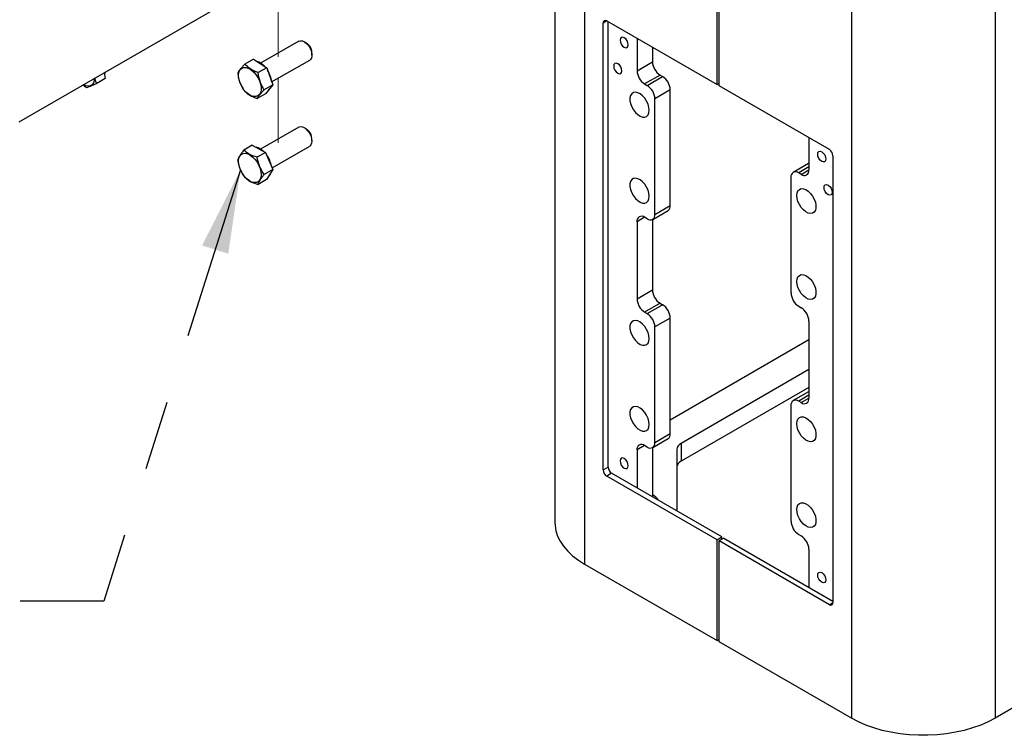
# Model space of a CAD drawing. Units: inches. Extents: x 0.2 to 10.8, y 0.2 to 8.2.
# Drawn here: x 2.5 to 3.9, y 4 to 5 of the extents above; entities that cross this region are included whole.
import ezdxf

# ---------------------------------------------------------------- set-up
doc = ezdxf.new("R2010")
doc.units = ezdxf.units.IN
doc.header["$MEASUREMENT"] = 0
doc.linetypes.add('PHANTOM', pattern=[0.5, 0.25, -0.05, 0.05, -0.05, 0.05, -0.05])
doc.layers.add('TXT', color=7, linetype='PHANTOM', lineweight=50)
doc.styles.get("Standard").update_dxf_attribs({"font": 'ARIAL.TTF'})
doc.dimstyles.new('SLDDIMSTYLE1', dxfattribs={"dimtxt": 0.18, "dimasz": 0.12, "dimexe": 0, "dimexo": 0.0625, "dimgap": 0, "dimtad": 0, "dimtih": 1, "dimtoh": 1, "dimdec": 0, "dimrnd": 1e-09, "dimzin": 0, "dimdsep": 46, "dimlunit": 5, "dimtxsty": 'Standard', "dimsah": 1, "dimcen": 0.09, "dimadec": 0, "dimazin": 0, "dimtfac": 0.12, "dimtdec": 0, "dimtofl": 0, "dimtmove": 0, "dimatfit": 3, "dimfxl": 0, "dimfrac": 2, "dimtolj": 1, "dimtzin": 0, "dimarcsym": 0})

msp = doc.modelspace()

# ---------------------------------------------------------------- linework, layer by layer
at = {"color": 7, "linetype": 'Continuous', "lineweight": 25}
for p, q in [((3.6814, 6.5068), (3.6814, 3.9892)), ((3.8876, 6.5068), (3.8876, 3.9892)), ((3.4884, 4.8984), (3.4884, 5.5448)), ((3.4913, 4.8967), (3.4913, 5.5431)), ((3.2556, 5.4105), (3.2556, 4.2698)), ((2.4866, 4.8451), (3.0626, 5.1776)), ((3.3249, 4.3455), (3.3249, 4.9868)), ((3.33, 4.9898), (3.4884, 4.8984)), ((3.3319, 4.3496), (3.3319, 4.9887)), ((3.3735, 4.9647), (3.3735, 4.9184)), ((2.888, 4.9607), (2.8332, 4.9291)), ((2.8987, 4.9583), (2.8958, 4.9599)), ((3.3956, 4.952), (3.3956, 4.9312)), ((2.8228, 4.9348), (2.8106, 4.9277)), ((2.8228, 4.9348), (2.8419, 4.9226)), ((2.849, 4.9022), (2.9036, 4.9337)), ((2.9068, 4.9408), (2.9068, 4.9442)), ((2.8419, 4.9226), (2.8297, 4.9156)), ((2.8419, 4.9226), (2.8505, 4.8979)), ((3.3735, 4.9184), (3.3956, 4.9312)), ((2.61, 4.9073), (2.5978, 4.9002)), ((2.6087, 4.9156), (2.61, 4.9073)), ((2.6093, 4.9159), (2.6091, 4.9129)), ((3.4066, 4.9121), (3.3845, 4.8993)), ((3.3882, 4.8972), (3.4103, 4.9099)), ((3.4066, 4.9121), (3.4103, 4.9099)), ((2.5783, 4.898), (2.5833, 4.8943)), ((2.8505, 4.8979), (2.8384, 4.8909)), ((2.8505, 4.8979), (2.8401, 4.8854)), ((3.3845, 4.8993), (3.3882, 4.8972)), ((3.4913, 4.9001), (3.4884, 4.8984)), ((3.6497, 4.8053), (3.4913, 4.8967)), ((2.8401, 4.8854), (2.828, 4.8784)), ((3.4213, 4.8908), (3.3992, 4.8781)), ((3.3992, 4.7122), (3.3992, 4.8781)), ((3.4213, 4.7249), (3.4213, 4.8908)), ((2.888, 4.8374), (2.8332, 4.8058)), ((2.8987, 4.8349), (2.8958, 4.8366)), ((2.9068, 4.8175), (2.9068, 4.8209)), ((3.6204, 4.8222), (3.6204, 4.7759)), ((2.8212, 4.8113), (2.8091, 4.8043)), ((2.8212, 4.8113), (2.8403, 4.8012)), ((2.8495, 4.7791), (2.9036, 4.8103)), ((2.8403, 4.8012), (2.8282, 4.7942)), ((2.8403, 4.8012), (2.8506, 4.7766)), ((3.6548, 4.7963), (3.6548, 4.155)), ((3.6199, 4.7852), (3.5978, 4.7725)), ((3.6199, 4.7852), (3.6204, 4.7854)), ((2.8506, 4.7766), (2.8384, 4.7696)), ((2.8506, 4.7766), (2.8417, 4.7622)), ((3.5946, 4.5994), (3.5946, 4.7653)), ((3.6093, 4.7695), (3.6056, 4.7717)), ((2.8417, 4.7622), (2.8295, 4.7552)), ((3.3992, 4.7122), (3.4213, 4.7249)), ((3.3882, 4.7058), (3.3845, 4.708)), ((3.396, 4.705), (3.4181, 4.7178)), ((3.3735, 4.7016), (3.3735, 4.591)), ((3.3956, 4.7048), (3.3956, 4.6037)), ((3.3735, 4.591), (3.3956, 4.6037)), ((3.4066, 4.5846), (3.3845, 4.5719)), ((3.3882, 4.5697), (3.4103, 4.5825)), ((3.4066, 4.5846), (3.4103, 4.5825)), ((3.6056, 4.5803), (3.6093, 4.5782)), ((3.3845, 4.5719), (3.3882, 4.5697)), ((3.4213, 4.5634), (3.3992, 4.5506)), ((3.4213, 4.3975), (3.4213, 4.5634)), ((3.6204, 4.5591), (3.6204, 4.4484)), ((3.3992, 4.3847), (3.3992, 4.5506)), ((3.6204, 4.5319), (3.4213, 4.417)), ((3.6204, 4.4894), (3.4368, 4.3834)), ((3.6204, 4.4639), (3.4368, 4.3579)), ((3.6199, 4.4577), (3.5978, 4.445)), ((3.6199, 4.4577), (3.6204, 4.458)), ((3.6093, 4.4421), (3.6056, 4.4442)), ((3.5946, 4.2719), (3.5946, 4.4379)), ((3.3992, 4.3847), (3.4213, 4.3975)), ((3.396, 4.3776), (3.4181, 4.3903)), ((3.4368, 4.3834), (3.4368, 4.3579)), ((3.3735, 4.3741), (3.3735, 4.3197)), ((3.3882, 4.3783), (3.3845, 4.3805)), ((3.3956, 4.3773), (3.3956, 4.3069)), ((3.4307, 4.3749), (3.4307, 4.2866)), ((3.3249, 4.3455), (3.3319, 4.3496)), ((3.3371, 4.3407), (3.33, 4.3366)), ((3.4954, 4.2492), (3.3371, 4.3407)), ((3.4884, 4.2452), (3.33, 4.3366)), ((3.4884, 4.2452), (3.4954, 4.2492)), ((3.4884, 4.1006), (3.4884, 4.2452)), ((3.4984, 4.2475), (3.4913, 4.2435)), ((3.6497, 4.152), (3.4913, 4.2435)), ((3.4913, 4.0989), (3.4913, 4.2435)), ((3.4954, 4.2458), (3.4954, 4.2492)), ((3.4984, 4.2475), (3.6548, 4.1572)), ((3.6056, 4.2528), (3.6093, 4.2507)), ((3.6204, 4.2316), (3.6204, 4.1771)), ((3.2983, 4.2103), (3.4884, 4.1006)), ((4.2706, 4.2103), (3.8876, 3.9892)), ((3.4884, 4.1006), (3.4913, 4.1023)), ((3.6814, 3.9892), (3.4913, 4.0989))]:
    msp.add_line(p, q, dxfattribs=at)
at = {"color": 8, "linetype": 'Continuous', "lineweight": 25}
for p, q in [((3.2983, 5.2823), (3.2983, 4.2103)), ((3.33, 4.9898), (3.3249, 4.9868)), ((3.6204, 4.7802), (3.6056, 4.7717)), ((3.6093, 4.7695), (3.6204, 4.7759)), ((3.3845, 4.708), (3.3735, 4.7016)), ((3.6204, 4.4527), (3.6056, 4.4442)), ((3.6093, 4.4421), (3.6204, 4.4484)), ((3.3845, 4.3805), (3.3735, 4.3741)), ((3.6497, 4.152), (3.6548, 4.155))]:
    msp.add_line(p, q, dxfattribs=at)
at = {"color": 7, "linetype": 'PHANTOM', "lineweight": 18}
for p, q in [((2.8582, 5.0596), (2.8582, 4.9382)), ((2.8582, 4.9075), (2.8582, 4.8149))]:
    msp.add_line(p, q, dxfattribs=at)
at = {"color": 7, "linetype": 'Continuous', "lineweight": 25, "flags": 128}
for points in [[(3.361, 4.9554), (3.3605, 4.9583), (3.3592, 4.9613), (3.3573, 4.9639), (3.3551, 4.9657), (3.3528, 4.9665), (3.3509, 4.9661), (3.3496, 4.9646), (3.3491, 4.9623), (3.3496, 4.9594), (3.3509, 4.9564), (3.3528, 4.9538), (3.3551, 4.952), (3.3573, 4.9512), (3.3592, 4.9516), (3.3605, 4.9531), (3.361, 4.9554)], [(2.888, 4.9607), (2.8903, 4.9614), (2.8931, 4.9611), (2.8961, 4.9598), (2.8991, 4.9575), (2.9018, 4.9544)], [(2.8987, 4.9583), (2.9006, 4.9568), (2.9031, 4.9542)], [(2.9018, 4.9544), (2.9041, 4.9508), (2.9057, 4.947), (2.9066, 4.9431), (2.9068, 4.9396), (2.9061, 4.9366), (2.9046, 4.9344), (2.9036, 4.9337)], [(2.8265, 4.9128), (2.8293, 4.9085), (2.8316, 4.9038), (2.8331, 4.8991), (2.8338, 4.8946), (2.8338, 4.8904), (2.8329, 4.8868), (2.8313, 4.884), (2.829, 4.8821), (2.8261, 4.8812), (2.8228, 4.8813), (2.8192, 4.8825), (2.8156, 4.8847), (2.8121, 4.8877), (2.8088, 4.8915), (2.806, 4.8958), (2.8037, 4.9004), (2.8022, 4.9051), (2.8015, 4.9096), (2.8015, 4.9138), (2.8024, 4.9174), (2.804, 4.9202), (2.8063, 4.9221), (2.8092, 4.923), (2.8125, 4.9229), (2.8161, 4.9217), (2.8197, 4.9196), (2.8233, 4.9165), (2.8265, 4.9128)], [(3.3518, 4.9182), (3.3514, 4.9211), (3.3501, 4.924), (3.3482, 4.9266), (3.3459, 4.9284), (3.3437, 4.9292), (3.3417, 4.9289), (3.3404, 4.9274), (3.34, 4.925), (3.3404, 4.9221), (3.3417, 4.9192), (3.3437, 4.9166), (3.3459, 4.9148), (3.3482, 4.914), (3.3501, 4.9143), (3.3514, 4.9158), (3.3518, 4.9182)], [(2.5944, 4.9073), (2.5941, 4.9043), (2.593, 4.9009), (2.5912, 4.8983), (2.5887, 4.8967), (2.5857, 4.896), (2.5823, 4.8965), (2.5787, 4.8979), (2.5784, 4.8981)], [(2.8475, 4.8942), (2.8462, 4.8922), (2.8446, 4.8907)], [(3.391, 4.8616), (3.3906, 4.8658), (3.3893, 4.8702), (3.3872, 4.8747), (3.3846, 4.8788), (3.3814, 4.8823), (3.378, 4.885), (3.3746, 4.8868), (3.3713, 4.8874), (3.3683, 4.887), (3.3659, 4.8854), (3.3643, 4.8829), (3.3634, 4.8795), (3.3634, 4.8755), (3.3643, 4.8711), (3.3659, 4.8666), (3.3683, 4.8623), (3.3713, 4.8585), (3.3746, 4.8553), (3.378, 4.8531), (3.3814, 4.8519), (3.3846, 4.8518), (3.3872, 4.8528), (3.3893, 4.8548), (3.3906, 4.8578), (3.391, 4.8616)], [(2.8987, 4.8349), (2.8999, 4.8341), (2.9024, 4.8317)], [(2.9009, 4.8322), (2.9033, 4.8288), (2.9052, 4.825), (2.9064, 4.8211), (2.9068, 4.8174), (2.9064, 4.8142), (2.9052, 4.8118), (2.9036, 4.8103)], [(2.8252, 4.7911), (2.8282, 4.787), (2.8307, 4.7825), (2.8325, 4.7778), (2.8336, 4.7731), (2.8339, 4.7688), (2.8334, 4.7649), (2.8321, 4.7617), (2.83, 4.7594), (2.8274, 4.7581), (2.8242, 4.7578), (2.8207, 4.7585), (2.8171, 4.7603), (2.8135, 4.763), (2.8101, 4.7665), (2.8071, 4.7706), (2.8046, 4.7751), (2.8028, 4.7798), (2.8017, 4.7844), (2.8014, 4.7888), (2.8019, 4.7927), (2.8032, 4.7958), (2.8053, 4.7981), (2.8079, 4.7995), (2.8111, 4.7998), (2.8146, 4.799), (2.8182, 4.7972), (2.8218, 4.7945), (2.8252, 4.7911)], [(3.6329, 4.7985), (3.6333, 4.8008), (3.6346, 4.8023), (3.6365, 4.8027), (3.6388, 4.8019), (3.641, 4.8001), (3.643, 4.7975), (3.6443, 4.7945), (3.6447, 4.7916), (3.6443, 4.7893), (3.643, 4.7878), (3.641, 4.7874), (3.6388, 4.7882), (3.6365, 4.7901), (3.6346, 4.7926), (3.6333, 4.7956), (3.6329, 4.7985)], [(2.8482, 4.7728), (2.847, 4.77), (2.8452, 4.7679)], [(3.391, 4.7382), (3.3906, 4.7425), (3.3893, 4.7469), (3.3872, 4.7513), (3.3846, 4.7554), (3.3814, 4.759), (3.378, 4.7617), (3.3746, 4.7634), (3.3713, 4.7641), (3.3683, 4.7636), (3.3659, 4.7621), (3.3643, 4.7595), (3.3634, 4.7562), (3.3634, 4.7521), (3.3643, 4.7478), (3.3659, 4.7433), (3.3683, 4.739), (3.3713, 4.7352), (3.3746, 4.732), (3.378, 4.7298), (3.3814, 4.7285), (3.3846, 4.7284), (3.3872, 4.7294), (3.3893, 4.7315), (3.3906, 4.7345), (3.391, 4.7382)], [(3.642, 4.7507), (3.6424, 4.753), (3.6437, 4.7545), (3.6456, 4.7549), (3.6479, 4.7541), (3.6502, 4.7523), (3.6521, 4.7497), (3.6534, 4.7467), (3.6538, 4.7438), (3.6534, 4.7415), (3.6521, 4.74), (3.6502, 4.7396), (3.6479, 4.7404), (3.6456, 4.7423), (3.6437, 4.7448), (3.6424, 4.7478), (3.642, 4.7507)], [(3.6028, 4.7393), (3.6033, 4.743), (3.6045, 4.746), (3.6066, 4.748), (3.6093, 4.7491), (3.6124, 4.7489), (3.6158, 4.7477), (3.6193, 4.7455), (3.6226, 4.7423), (3.6255, 4.7385), (3.6279, 4.7342), (3.6296, 4.7297), (3.6304, 4.7253), (3.6304, 4.7213), (3.6296, 4.718), (3.6279, 4.7154), (3.6255, 4.7139), (3.6226, 4.7134), (3.6193, 4.7141), (3.6158, 4.7158), (3.6124, 4.7185), (3.6093, 4.7221), (3.6066, 4.7262), (3.6045, 4.7306), (3.6033, 4.735), (3.6028, 4.7393)], [(3.6028, 4.6159), (3.6033, 4.6197), (3.6045, 4.6226), (3.6066, 4.6247), (3.6093, 4.6257), (3.6124, 4.6256), (3.6158, 4.6244), (3.6193, 4.6221), (3.6226, 4.619), (3.6255, 4.6152), (3.6279, 4.6109), (3.6296, 4.6064), (3.6304, 4.602), (3.6304, 4.598), (3.6296, 4.5946), (3.6279, 4.5921), (3.6255, 4.5905), (3.6226, 4.5901), (3.6193, 4.5907), (3.6158, 4.5925), (3.6124, 4.5952), (3.6093, 4.5987), (3.6066, 4.6028), (3.6045, 4.6072), (3.6033, 4.6117), (3.6028, 4.6159)], [(3.391, 4.5341), (3.3906, 4.5383), (3.3893, 4.5428), (3.3872, 4.5472), (3.3846, 4.5513), (3.3814, 4.5548), (3.378, 4.5575), (3.3746, 4.5593), (3.3713, 4.56), (3.3683, 4.5595), (3.3659, 4.5579), (3.3643, 4.5554), (3.3634, 4.552), (3.3634, 4.548), (3.3643, 4.5436), (3.3659, 4.5392), (3.3683, 4.5349), (3.3713, 4.531), (3.3746, 4.5279), (3.378, 4.5256), (3.3814, 4.5244), (3.3846, 4.5243), (3.3872, 4.5253), (3.3893, 4.5274), (3.3906, 4.5304), (3.391, 4.5341)], [(3.391, 4.4108), (3.3906, 4.415), (3.3893, 4.4194), (3.3872, 4.4239), (3.3846, 4.428), (3.3814, 4.4315), (3.378, 4.4342), (3.3746, 4.436), (3.3713, 4.4366), (3.3683, 4.4362), (3.3659, 4.4346), (3.3643, 4.4321), (3.3634, 4.4287), (3.3634, 4.4247), (3.3643, 4.4203), (3.3659, 4.4158), (3.3683, 4.4115), (3.3713, 4.4077), (3.3746, 4.4045), (3.378, 4.4023), (3.3814, 4.4011), (3.3846, 4.401), (3.3872, 4.402), (3.3893, 4.404), (3.3906, 4.407), (3.391, 4.4108)], [(3.6028, 4.4118), (3.6033, 4.4155), (3.6045, 4.4185), (3.6066, 4.4206), (3.6093, 4.4216), (3.6124, 4.4215), (3.6158, 4.4203), (3.6193, 4.418), (3.6226, 4.4149), (3.6255, 4.411), (3.6279, 4.4067), (3.6296, 4.4023), (3.6304, 4.3979), (3.6304, 4.3939), (3.6296, 4.3905), (3.6279, 4.3879), (3.6255, 4.3864), (3.6226, 4.3859), (3.6193, 4.3866), (3.6158, 4.3883), (3.6124, 4.3911), (3.6093, 4.3946), (3.6066, 4.3987), (3.6045, 4.4031), (3.6033, 4.4076), (3.6028, 4.4118)], [(3.361, 4.3515), (3.3605, 4.3544), (3.3592, 4.3574), (3.3573, 4.36), (3.3551, 4.3618), (3.3528, 4.3626), (3.3509, 4.3622), (3.3496, 4.3607), (3.3491, 4.3584), (3.3496, 4.3555), (3.3509, 4.3525), (3.3528, 4.3499), (3.3551, 4.3481), (3.3573, 4.3473), (3.3592, 4.3477), (3.3605, 4.3492), (3.361, 4.3515)], [(3.6028, 4.2885), (3.6033, 4.2922), (3.6045, 4.2952), (3.6066, 4.2972), (3.6093, 4.2983), (3.6124, 4.2981), (3.6158, 4.2969), (3.6193, 4.2947), (3.6226, 4.2915), (3.6255, 4.2877), (3.6279, 4.2834), (3.6296, 4.2789), (3.6304, 4.2745), (3.6304, 4.2705), (3.6296, 4.2672), (3.6279, 4.2646), (3.6255, 4.2631), (3.6226, 4.2626), (3.6193, 4.2633), (3.6158, 4.265), (3.6124, 4.2677), (3.6093, 4.2713), (3.6066, 4.2754), (3.6045, 4.2798), (3.6033, 4.2842), (3.6028, 4.2885)], [(3.2556, 4.2698), (3.2558, 4.2659), (3.257, 4.2582), (3.2595, 4.2505), (3.2632, 4.243), (3.268, 4.2358), (3.2741, 4.2288), (3.2811, 4.2222), (3.2893, 4.216), (3.2983, 4.2103)], [(3.6329, 4.1946), (3.6333, 4.1969), (3.6346, 4.1984), (3.6365, 4.1988), (3.6388, 4.198), (3.641, 4.1962), (3.643, 4.1936), (3.6443, 4.1906), (3.6447, 4.1877), (3.6443, 4.1854), (3.643, 4.1839), (3.641, 4.1835), (3.6388, 4.1843), (3.6365, 4.1862), (3.6346, 4.1887), (3.6333, 4.1917), (3.6329, 4.1946)], [(3.8876, 3.9892), (3.8776, 3.9839), (3.8669, 3.9792), (3.8554, 3.9751), (3.8434, 3.9717), (3.8308, 3.9689), (3.8179, 3.9667), (3.8046, 3.9653), (3.7912, 3.9646), (3.7777, 3.9646), (3.7643, 3.9653), (3.7511, 3.9667), (3.7381, 3.9689), (3.7256, 3.9717), (3.7135, 3.9751), (3.7021, 3.9792), (3.6913, 3.9839), (3.6814, 3.9892)]]:
    msp.add_lwpolyline(points, dxfattribs=at)
at = {"color": 7, "linetype": 'Continuous', "lineweight": 25}
for centre, radius, start, end in [((3.328, 4.9873), 0.00318, 50.7967, 189.214), ((2.89, 4.9437), 0.0168, 1.7917, 38.8045), ((2.8207, 4.9085), 0.0242, 42.0309, 72.9266), ((3.4195, 4.9323), 0.0239, 182.6055, 237.3945), ((2.8142, 4.8996), 0.0348, 5.3459, 33.4169), ((3.3974, 4.9195), 0.0239, 182.6055, 237.3945), ((3.3974, 4.8898), 0.0239, 2.6055, 57.3945), ((3.3753, 4.877), 0.0239, 2.6055, 57.3945), ((2.8911, 4.8264), 0.0114, 30.4881, 105.8049), ((2.8895, 4.8202), 0.0173, 2.233, 41.5991), ((2.8222, 4.7877), 0.0212, 46.0564, 78.1219), ((2.8124, 4.7756), 0.0367, 8.9139, 36.3295), ((3.6436, 4.7958), 0.0112, 2.6055, 57.3945), ((3.6013, 4.7664), 0.00681, 50.7967, 189.214), ((3.6136, 4.7748), 0.00681, 230.7967, 9.214), ((3.4139, 4.724), 0.00747, 304.0564, 7.2558), ((3.3802, 4.7027), 0.00681, 50.7967, 189.214), ((3.3925, 4.7111), 0.00681, 230.7967, 9.214), ((3.4195, 4.6048), 0.0239, 182.6055, 237.3945), ((3.6185, 4.6005), 0.0239, 182.6055, 237.3945), ((3.3974, 4.592), 0.0239, 182.6055, 237.3945), ((3.3974, 4.5623), 0.0239, 2.6055, 57.3945), ((3.3753, 4.5495), 0.0239, 2.6055, 57.3945), ((3.5964, 4.558), 0.0239, 2.6055, 57.3945), ((3.6013, 4.4389), 0.00681, 50.7967, 189.214), ((3.6136, 4.4473), 0.00681, 230.7967, 9.214), ((3.4139, 4.3965), 0.00747, 304.0564, 7.2558), ((3.3925, 4.3836), 0.00681, 230.7967, 9.214), ((3.4411, 4.3739), 0.0105, 114.3747, 174.3052), ((3.3802, 4.3752), 0.00681, 50.7967, 189.214), ((3.4411, 4.3484), 0.0105, 114.3747, 174.3052), ((3.336, 4.346), 0.0112, 182.6055, 237.3945), ((3.3431, 4.3501), 0.0112, 182.6055, 237.3945), ((3.3849, 4.289), 0.0232, 33.9299, 62.7493), ((3.6185, 4.273), 0.0239, 182.6055, 237.3945), ((3.5964, 4.2305), 0.0239, 2.6055, 57.3945), ((3.6517, 4.1545), 0.00318, 230.7967, 9.214)]:
    msp.add_arc(centre, radius, start, end, dxfattribs=at)
for points, knots in [([(2.8106, 4.9277), (2.81, 4.9271), (2.808, 4.9252), (2.8052, 4.9221), (2.8021, 4.9184), (2.8009, 4.9164), (2.8002, 4.9152)], [0, 0, 0, 0, 0.129552, 0.379239, 0.635025, 1, 1, 1, 1]), ([(2.8297, 4.9156), (2.8276, 4.9164), (2.8234, 4.918), (2.8164, 4.9219), (2.8129, 4.9255), (2.8106, 4.9277)], [0, 0, 0, 0, 0.264863, 0.53547, 1, 1, 1, 1]), ([(2.5978, 4.9002), (2.597, 4.902), (2.596, 4.9044), (2.5955, 4.9072), (2.5953, 4.9079)], [0, 0, 0, 0, 0.7515003, 1, 1, 1, 1]), ([(2.8002, 4.9152), (2.8005, 4.9128), (2.8012, 4.908), (2.8037, 4.8993), (2.8069, 4.894), (2.8089, 4.8905)], [0, 0, 0, 0, 0.264863, 0.53547, 1, 1, 1, 1]), ([(2.8384, 4.8909), (2.8372, 4.8928), (2.8348, 4.8966), (2.8314, 4.9047), (2.8304, 4.9114), (2.8297, 4.9156)], [0, 0, 0, 0, 0.264863, 0.53547, 1, 1, 1, 1]), ([(2.5833, 4.8943), (2.5845, 4.8947), (2.5864, 4.8953), (2.5907, 4.8971), (2.5945, 4.8987), (2.597, 4.8999), (2.5978, 4.9002)], [0, 0, 0, 0, 0.364973, 0.614348, 0.870448, 1, 1, 1, 1]), ([(2.8089, 4.8905), (2.8101, 4.8892), (2.8126, 4.8866), (2.8186, 4.8822), (2.8244, 4.8799), (2.828, 4.8784)], [0, 0, 0, 0, 0.264863, 0.53547, 1, 1, 1, 1]), ([(2.828, 4.8784), (2.8287, 4.8795), (2.8298, 4.8815), (2.8329, 4.8852), (2.8358, 4.8883), (2.8377, 4.8902), (2.8384, 4.8909)], [0, 0, 0, 0, 0.364973, 0.614348, 0.870448, 1, 1, 1, 1]), ([(2.8091, 4.8043), (2.8085, 4.8035), (2.8067, 4.8014), (2.8042, 4.7979), (2.8015, 4.7937), (2.8007, 4.7913), (2.8002, 4.7898)], [0, 0, 0, 0, 0.129552, 0.379239, 0.635025, 1, 1, 1, 1]), ([(2.8282, 4.7942), (2.8261, 4.7948), (2.8219, 4.7961), (2.8149, 4.7992), (2.8113, 4.8023), (2.8091, 4.8043)], [0, 0, 0, 0, 0.264863, 0.53547, 1, 1, 1, 1]), ([(2.8384, 4.7696), (2.8371, 4.7715), (2.8344, 4.7753), (2.8305, 4.7834), (2.8291, 4.79), (2.8282, 4.7942)], [0, 0, 0, 0, 0.264863, 0.53547, 1, 1, 1, 1]), ([(2.8002, 4.7898), (2.8007, 4.7875), (2.8016, 4.7827), (2.8046, 4.774), (2.8082, 4.7687), (2.8104, 4.7653)], [0, 0, 0, 0, 0.264863, 0.53547, 1, 1, 1, 1]), ([(2.8104, 4.7653), (2.8117, 4.7642), (2.8142, 4.7619), (2.8202, 4.7582), (2.8259, 4.7563), (2.8295, 4.7552)], [0, 0, 0, 0, 0.264863, 0.53547, 1, 1, 1, 1]), ([(2.8295, 4.7552), (2.83, 4.7566), (2.8309, 4.7589), (2.8335, 4.7632), (2.836, 4.7667), (2.8378, 4.7689), (2.8384, 4.7696)], [0, 0, 0, 0, 0.364973, 0.614348, 0.870448, 1, 1, 1, 1])]:
    msp.add_open_spline(points, degree=3, knots=knots, dxfattribs=at)

# ---------------------------------------------------------------- leaders
at = {"layer": 'TXT'}
msp.add_leader([(2.8042, 4.776), (2.6079, 4.1571), (2.4879, 4.1571)], dimstyle='SLDDIMSTYLE1', dxfattribs=at)

doc.saveas('drawing.dxf')
